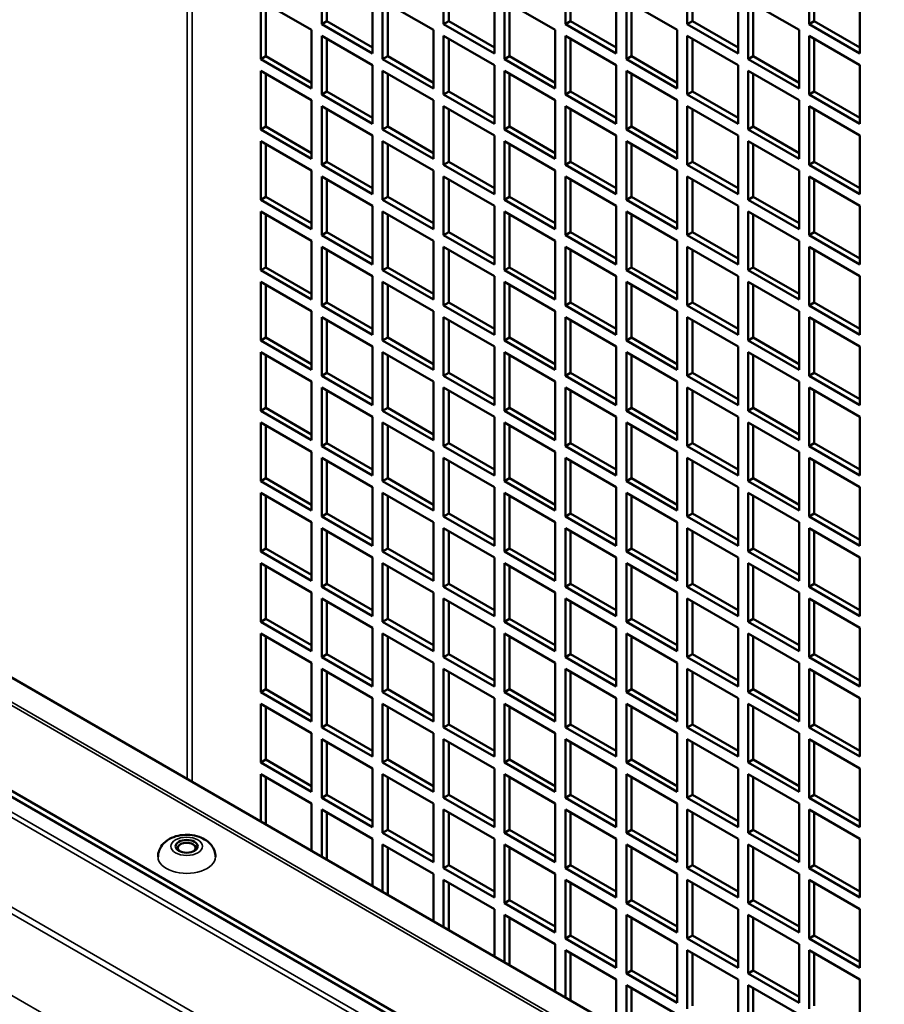
# Model space of a CAD drawing. Extents: x 0 to 17627, y -11807 to 21281.
# Drawn here: x 9177 to 9297, y 151 to 289 of the extents above; entities that cross this region are included whole.
import ezdxf

# ---------------------------------------------------------------- set-up
doc = ezdxf.new("R2010")
doc.units = 0
doc.header["$LTSCALE"] = 2
doc.layers.add('Visible (ISO)', color=7, linetype='CONTINUOUS', lineweight=50)
doc.layers.add('Visible Narrow (ISO)', color=7, linetype='CONTINUOUS', lineweight=35)

msp = doc.modelspace()

# ---------------------------------------------------------------- linework, layer by layer
at = {"layer": 'Visible (ISO)'}
for p, q in [((9218.6, 288.04), (9218.6, 296.2)), ((9219.31, 295.79), (9219.31, 288.45)), ((9235.57, 288.04), (9235.57, 296.2)), ((9236.28, 295.79), (9236.28, 288.45)), ((9252.54, 288.04), (9252.54, 296.2)), ((9253.25, 295.79), (9253.25, 288.45)), ((9269.51, 288.04), (9269.51, 296.2)), ((9270.22, 295.79), (9270.22, 288.45)), ((9286.48, 288.04), (9286.48, 296.2)), ((9287.19, 295.79), (9287.19, 288.45)), ((9210.11, 291.3), (9217.19, 287.22)), ((9210.11, 283.14), (9210.11, 291.3)), ((9210.82, 290.9), (9210.82, 283.55)), ((9225.67, 292.12), (9225.67, 283.96)), ((9227.08, 291.3), (9234.16, 287.22)), ((9227.08, 283.14), (9227.08, 291.3)), ((9227.79, 290.9), (9227.79, 283.55)), ((9242.64, 292.12), (9242.64, 283.96)), ((9244.06, 291.3), (9251.13, 287.22)), ((9244.06, 283.14), (9244.06, 291.3)), ((9244.76, 290.9), (9244.76, 283.55)), ((9259.61, 292.12), (9259.61, 283.96)), ((9261.03, 291.3), (9268.1, 287.22)), ((9261.03, 283.14), (9261.03, 291.3)), ((9261.73, 290.9), (9261.73, 283.55)), ((9276.58, 292.12), (9276.58, 283.96)), ((9278, 291.3), (9285.07, 287.22)), ((9278, 283.14), (9278, 291.3)), ((9278.7, 290.9), (9278.7, 283.55)), ((9293.55, 292.12), (9293.55, 283.96)), ((9218.6, 288.04), (9219.31, 288.45)), ((9219.31, 288.45), (9225.67, 284.77)), ((9235.57, 288.04), (9236.28, 288.45)), ((9236.28, 288.45), (9242.64, 284.77)), ((9252.54, 288.04), (9253.25, 288.45)), ((9253.25, 288.45), (9259.61, 284.77)), ((9269.51, 288.04), (9270.22, 288.45)), ((9270.22, 288.45), (9276.58, 284.77)), ((9286.48, 288.04), (9287.19, 288.45)), ((9287.19, 288.45), (9293.55, 284.77)), ((9217.19, 287.22), (9217.19, 279.06)), ((9225.67, 283.96), (9218.6, 288.04)), ((9234.16, 287.22), (9234.16, 279.06)), ((9242.64, 283.96), (9235.57, 288.04)), ((9251.13, 287.22), (9251.13, 279.06)), ((9259.61, 283.96), (9252.54, 288.04)), ((9268.1, 287.22), (9268.1, 279.06)), ((9276.58, 283.96), (9269.51, 288.04)), ((9285.07, 287.22), (9285.07, 279.06)), ((9293.55, 283.96), (9286.48, 288.04)), ((9218.6, 286.4), (9225.67, 282.32)), ((9218.6, 278.24), (9218.6, 286.4)), ((9219.31, 286), (9219.31, 278.65)), ((9235.57, 286.4), (9242.64, 282.32)), ((9235.57, 278.24), (9235.57, 286.4)), ((9236.28, 286), (9236.28, 278.65)), ((9252.54, 286.4), (9259.61, 282.32)), ((9252.54, 278.24), (9252.54, 286.4)), ((9253.25, 286), (9253.25, 278.65)), ((9269.51, 286.4), (9276.58, 282.32)), ((9269.51, 278.24), (9269.51, 286.4)), ((9270.22, 286), (9270.22, 278.65)), ((9286.48, 286.4), (9293.55, 282.32)), ((9286.48, 278.24), (9286.48, 286.4)), ((9287.19, 286), (9287.19, 278.65)), ((9210.11, 283.14), (9210.82, 283.55)), ((9217.19, 279.06), (9210.11, 283.14)), ((9210.82, 283.55), (9217.19, 279.87)), ((9227.08, 283.14), (9227.79, 283.55)), ((9234.16, 279.06), (9227.08, 283.14)), ((9227.79, 283.55), (9234.16, 279.87)), ((9244.06, 283.14), (9244.76, 283.55)), ((9251.13, 279.06), (9244.06, 283.14)), ((9244.76, 283.55), (9251.13, 279.87)), ((9261.03, 283.14), (9261.73, 283.55)), ((9268.1, 279.06), (9261.03, 283.14)), ((9261.73, 283.55), (9268.1, 279.87)), ((9278, 283.14), (9278.7, 283.55)), ((9285.07, 279.06), (9278, 283.14)), ((9278.7, 283.55), (9285.07, 279.87)), ((9210.11, 281.51), (9217.19, 277.42)), ((9210.11, 273.34), (9210.11, 281.51)), ((9225.67, 282.32), (9225.67, 274.16)), ((9227.08, 281.51), (9234.16, 277.42)), ((9227.08, 273.34), (9227.08, 281.51)), ((9242.64, 282.32), (9242.64, 274.16)), ((9244.06, 281.51), (9251.13, 277.42)), ((9244.06, 273.34), (9244.06, 281.51)), ((9259.61, 282.32), (9259.61, 274.16)), ((9261.03, 281.51), (9268.1, 277.42)), ((9261.03, 273.34), (9261.03, 281.51)), ((9276.58, 282.32), (9276.58, 274.16)), ((9278, 281.51), (9285.07, 277.42)), ((9278, 273.34), (9278, 281.51)), ((9293.55, 282.32), (9293.55, 274.16)), ((9210.82, 281.1), (9210.82, 273.75)), ((9227.79, 281.1), (9227.79, 273.75)), ((9244.76, 281.1), (9244.76, 273.75)), ((9261.73, 281.1), (9261.73, 273.75)), ((9278.7, 281.1), (9278.7, 273.75)), ((9218.6, 278.24), (9219.31, 278.65)), ((9219.31, 278.65), (9225.67, 274.97)), ((9235.57, 278.24), (9236.28, 278.65)), ((9236.28, 278.65), (9242.64, 274.97)), ((9252.54, 278.24), (9253.25, 278.65)), ((9253.25, 278.65), (9259.61, 274.97)), ((9269.51, 278.24), (9270.22, 278.65)), ((9270.22, 278.65), (9276.58, 274.97)), ((9286.48, 278.24), (9287.19, 278.65)), ((9287.19, 278.65), (9293.55, 274.97)), ((9217.19, 277.42), (9217.19, 269.26)), ((9225.67, 274.16), (9218.6, 278.24)), ((9234.16, 277.42), (9234.16, 269.26)), ((9242.64, 274.16), (9235.57, 278.24)), ((9251.13, 277.42), (9251.13, 269.26)), ((9259.61, 274.16), (9252.54, 278.24)), ((9268.1, 277.42), (9268.1, 269.26)), ((9276.58, 274.16), (9269.51, 278.24)), ((9285.07, 277.42), (9285.07, 269.26)), ((9293.55, 274.16), (9286.48, 278.24)), ((9218.6, 276.61), (9225.67, 272.52)), ((9218.6, 268.44), (9218.6, 276.61)), ((9219.31, 276.2), (9219.31, 268.85)), ((9235.57, 276.61), (9242.64, 272.52)), ((9235.57, 268.44), (9235.57, 276.61)), ((9236.28, 276.2), (9236.28, 268.85)), ((9252.54, 276.61), (9259.61, 272.52)), ((9252.54, 268.44), (9252.54, 276.61)), ((9253.25, 276.2), (9253.25, 268.85)), ((9269.51, 276.61), (9276.58, 272.52)), ((9269.51, 268.44), (9269.51, 276.61)), ((9270.22, 276.2), (9270.22, 268.85)), ((9286.48, 276.61), (9293.55, 272.52)), ((9286.48, 268.44), (9286.48, 276.61)), ((9287.19, 276.2), (9287.19, 268.85)), ((9210.11, 273.34), (9210.82, 273.75)), ((9217.19, 269.26), (9210.11, 273.34)), ((9210.82, 273.75), (9217.19, 270.07)), ((9227.08, 273.34), (9227.79, 273.75)), ((9234.16, 269.26), (9227.08, 273.34)), ((9227.79, 273.75), (9234.16, 270.07)), ((9244.06, 273.34), (9244.76, 273.75)), ((9251.13, 269.26), (9244.06, 273.34)), ((9244.76, 273.75), (9251.13, 270.07)), ((9261.03, 273.34), (9261.73, 273.75)), ((9268.1, 269.26), (9261.03, 273.34)), ((9261.73, 273.75), (9268.1, 270.07)), ((9278, 273.34), (9278.7, 273.75)), ((9285.07, 269.26), (9278, 273.34)), ((9278.7, 273.75), (9285.07, 270.07)), ((9210.11, 271.71), (9217.19, 267.63)), ((9210.11, 263.54), (9210.11, 271.71)), ((9225.67, 272.52), (9225.67, 264.36)), ((9227.08, 271.71), (9234.16, 267.63)), ((9227.08, 263.54), (9227.08, 271.71)), ((9242.64, 272.52), (9242.64, 264.36)), ((9244.06, 271.71), (9251.13, 267.63)), ((9244.06, 263.54), (9244.06, 271.71)), ((9259.61, 272.52), (9259.61, 264.36)), ((9261.03, 271.71), (9268.1, 267.63)), ((9261.03, 263.54), (9261.03, 271.71)), ((9276.58, 272.52), (9276.58, 264.36)), ((9278, 271.71), (9285.07, 267.63)), ((9278, 263.54), (9278, 271.71)), ((9293.55, 272.52), (9293.55, 264.36)), ((9210.82, 271.3), (9210.82, 263.95)), ((9227.79, 271.3), (9227.79, 263.95)), ((9244.76, 271.3), (9244.76, 263.95)), ((9261.73, 271.3), (9261.73, 263.95)), ((9278.7, 271.3), (9278.7, 263.95)), ((9217.19, 267.63), (9217.19, 259.46)), ((9218.6, 268.44), (9219.31, 268.85)), ((9225.67, 264.36), (9218.6, 268.44)), ((9219.31, 268.85), (9225.67, 265.18)), ((9234.16, 267.63), (9234.16, 259.46)), ((9235.57, 268.44), (9236.28, 268.85)), ((9242.64, 264.36), (9235.57, 268.44)), ((9236.28, 268.85), (9242.64, 265.18)), ((9251.13, 267.63), (9251.13, 259.46)), ((9252.54, 268.44), (9253.25, 268.85)), ((9259.61, 264.36), (9252.54, 268.44)), ((9253.25, 268.85), (9259.61, 265.18)), ((9268.1, 267.63), (9268.1, 259.46)), ((9269.51, 268.44), (9270.22, 268.85)), ((9276.58, 264.36), (9269.51, 268.44)), ((9270.22, 268.85), (9276.58, 265.18)), ((9285.07, 267.63), (9285.07, 259.46)), ((9286.48, 268.44), (9287.19, 268.85)), ((9293.55, 264.36), (9286.48, 268.44)), ((9287.19, 268.85), (9293.55, 265.18)), ((9218.6, 266.81), (9225.67, 262.73)), ((9218.6, 258.64), (9218.6, 266.81)), ((9219.31, 266.4), (9219.31, 259.05)), ((9235.57, 266.81), (9242.64, 262.73)), ((9235.57, 258.64), (9235.57, 266.81)), ((9236.28, 266.4), (9236.28, 259.05)), ((9252.54, 266.81), (9259.61, 262.73)), ((9252.54, 258.64), (9252.54, 266.81)), ((9253.25, 266.4), (9253.25, 259.05)), ((9269.51, 266.81), (9276.58, 262.73)), ((9269.51, 258.64), (9269.51, 266.81)), ((9270.22, 266.4), (9270.22, 259.05)), ((9286.48, 266.81), (9293.55, 262.73)), ((9286.48, 258.64), (9286.48, 266.81)), ((9287.19, 266.4), (9287.19, 259.05)), ((9210.11, 263.54), (9210.82, 263.95)), ((9217.19, 259.46), (9210.11, 263.54)), ((9210.82, 263.95), (9217.19, 260.28)), ((9227.08, 263.54), (9227.79, 263.95)), ((9234.16, 259.46), (9227.08, 263.54)), ((9227.79, 263.95), (9234.16, 260.28)), ((9244.06, 263.54), (9244.76, 263.95)), ((9251.13, 259.46), (9244.06, 263.54)), ((9244.76, 263.95), (9251.13, 260.28)), ((9261.03, 263.54), (9261.73, 263.95)), ((9268.1, 259.46), (9261.03, 263.54)), ((9261.73, 263.95), (9268.1, 260.28)), ((9278, 263.54), (9278.7, 263.95)), ((9285.07, 259.46), (9278, 263.54)), ((9278.7, 263.95), (9285.07, 260.28)), ((9225.67, 262.73), (9225.67, 254.56)), ((9242.64, 262.73), (9242.64, 254.56)), ((9259.61, 262.73), (9259.61, 254.56)), ((9276.58, 262.73), (9276.58, 254.56)), ((9293.55, 262.73), (9293.55, 254.56)), ((9210.11, 261.91), (9217.19, 257.83)), ((9210.11, 253.74), (9210.11, 261.91)), ((9210.82, 261.5), (9210.82, 254.15)), ((9227.08, 261.91), (9234.16, 257.83)), ((9227.08, 253.74), (9227.08, 261.91)), ((9227.79, 261.5), (9227.79, 254.15)), ((9244.06, 261.91), (9251.13, 257.83)), ((9244.06, 253.74), (9244.06, 261.91)), ((9244.76, 261.5), (9244.76, 254.15)), ((9261.03, 261.91), (9268.1, 257.83)), ((9261.03, 253.74), (9261.03, 261.91)), ((9261.73, 261.5), (9261.73, 254.15)), ((9278, 261.91), (9285.07, 257.83)), ((9278, 253.74), (9278, 261.91)), ((9278.7, 261.5), (9278.7, 254.15)), ((9218.6, 258.64), (9219.31, 259.05)), ((9225.67, 254.56), (9218.6, 258.64)), ((9219.31, 259.05), (9225.67, 255.38)), ((9235.57, 258.64), (9236.28, 259.05)), ((9242.64, 254.56), (9235.57, 258.64)), ((9236.28, 259.05), (9242.64, 255.38)), ((9252.54, 258.64), (9253.25, 259.05)), ((9259.61, 254.56), (9252.54, 258.64)), ((9253.25, 259.05), (9259.61, 255.38)), ((9269.51, 258.64), (9270.22, 259.05)), ((9276.58, 254.56), (9269.51, 258.64)), ((9270.22, 259.05), (9276.58, 255.38)), ((9286.48, 258.64), (9287.19, 259.05)), ((9293.55, 254.56), (9286.48, 258.64)), ((9287.19, 259.05), (9293.55, 255.38)), ((9217.19, 257.83), (9217.19, 249.66)), ((9218.6, 257.01), (9225.67, 252.93)), ((9218.6, 248.85), (9218.6, 257.01)), ((9219.31, 256.6), (9219.31, 249.25)), ((9234.16, 257.83), (9234.16, 249.66)), ((9235.57, 257.01), (9242.64, 252.93)), ((9235.57, 248.85), (9235.57, 257.01)), ((9236.28, 256.6), (9236.28, 249.25)), ((9251.13, 257.83), (9251.13, 249.66)), ((9252.54, 257.01), (9259.61, 252.93)), ((9252.54, 248.85), (9252.54, 257.01)), ((9253.25, 256.6), (9253.25, 249.25)), ((9268.1, 257.83), (9268.1, 249.66)), ((9269.51, 257.01), (9276.58, 252.93)), ((9269.51, 248.85), (9269.51, 257.01)), ((9270.22, 256.6), (9270.22, 249.25)), ((9285.07, 257.83), (9285.07, 249.66)), ((9286.48, 257.01), (9293.55, 252.93)), ((9286.48, 248.85), (9286.48, 257.01)), ((9287.19, 256.6), (9287.19, 249.25)), ((9210.11, 253.74), (9210.82, 254.15)), ((9210.82, 254.15), (9217.19, 250.48)), ((9227.08, 253.74), (9227.79, 254.15)), ((9227.79, 254.15), (9234.16, 250.48)), ((9244.06, 253.74), (9244.76, 254.15)), ((9244.76, 254.15), (9251.13, 250.48)), ((9261.03, 253.74), (9261.73, 254.15)), ((9261.73, 254.15), (9268.1, 250.48)), ((9278, 253.74), (9278.7, 254.15)), ((9278.7, 254.15), (9285.07, 250.48)), ((9217.19, 249.66), (9210.11, 253.74)), ((9225.67, 252.93), (9225.67, 244.76)), ((9234.16, 249.66), (9227.08, 253.74)), ((9242.64, 252.93), (9242.64, 244.76)), ((9251.13, 249.66), (9244.06, 253.74)), ((9259.61, 252.93), (9259.61, 244.76)), ((9268.1, 249.66), (9261.03, 253.74)), ((9276.58, 252.93), (9276.58, 244.76)), ((9285.07, 249.66), (9278, 253.74)), ((9293.55, 252.93), (9293.55, 244.76)), ((9210.11, 252.11), (9217.19, 248.03)), ((9210.11, 243.95), (9210.11, 252.11)), ((9210.82, 251.7), (9210.82, 244.36)), ((9227.08, 252.11), (9234.16, 248.03)), ((9227.08, 243.95), (9227.08, 252.11)), ((9227.79, 251.7), (9227.79, 244.36)), ((9244.06, 252.11), (9251.13, 248.03)), ((9244.06, 243.95), (9244.06, 252.11)), ((9244.76, 251.7), (9244.76, 244.36)), ((9261.03, 252.11), (9268.1, 248.03)), ((9261.03, 243.95), (9261.03, 252.11)), ((9261.73, 251.7), (9261.73, 244.36)), ((9278, 252.11), (9285.07, 248.03)), ((9278, 243.95), (9278, 252.11)), ((9278.7, 251.7), (9278.7, 244.36)), ((9218.6, 248.85), (9219.31, 249.25)), ((9225.67, 244.76), (9218.6, 248.85)), ((9219.31, 249.25), (9225.67, 245.58)), ((9235.57, 248.85), (9236.28, 249.25)), ((9242.64, 244.76), (9235.57, 248.85)), ((9236.28, 249.25), (9242.64, 245.58)), ((9252.54, 248.85), (9253.25, 249.25)), ((9259.61, 244.76), (9252.54, 248.85)), ((9253.25, 249.25), (9259.61, 245.58)), ((9269.51, 248.85), (9270.22, 249.25)), ((9276.58, 244.76), (9269.51, 248.85)), ((9270.22, 249.25), (9276.58, 245.58)), ((9286.48, 248.85), (9287.19, 249.25)), ((9293.55, 244.76), (9286.48, 248.85)), ((9287.19, 249.25), (9293.55, 245.58)), ((9217.19, 248.03), (9217.19, 239.86)), ((9218.6, 247.21), (9225.67, 243.13)), ((9218.6, 239.05), (9218.6, 247.21)), ((9234.16, 248.03), (9234.16, 239.86)), ((9235.57, 247.21), (9242.64, 243.13)), ((9235.57, 239.05), (9235.57, 247.21)), ((9251.13, 248.03), (9251.13, 239.86)), ((9252.54, 247.21), (9259.61, 243.13)), ((9252.54, 239.05), (9252.54, 247.21)), ((9268.1, 248.03), (9268.1, 239.86)), ((9269.51, 247.21), (9276.58, 243.13)), ((9269.51, 239.05), (9269.51, 247.21)), ((9285.07, 248.03), (9285.07, 239.86)), ((9286.48, 247.21), (9293.55, 243.13)), ((9286.48, 239.05), (9286.48, 247.21)), ((9219.31, 246.8), (9219.31, 239.46)), ((9236.28, 246.8), (9236.28, 239.46)), ((9253.25, 246.8), (9253.25, 239.46)), ((9270.22, 246.8), (9270.22, 239.46)), ((9287.19, 246.8), (9287.19, 239.46)), ((9210.11, 243.95), (9210.82, 244.36)), ((9210.82, 244.36), (9217.19, 240.68)), ((9227.08, 243.95), (9227.79, 244.36)), ((9227.79, 244.36), (9234.16, 240.68)), ((9244.06, 243.95), (9244.76, 244.36)), ((9244.76, 244.36), (9251.13, 240.68)), ((9261.03, 243.95), (9261.73, 244.36)), ((9261.73, 244.36), (9268.1, 240.68)), ((9278, 243.95), (9278.7, 244.36)), ((9278.7, 244.36), (9285.07, 240.68)), ((9217.19, 239.86), (9210.11, 243.95)), ((9225.67, 243.13), (9225.67, 234.97)), ((9234.16, 239.86), (9227.08, 243.95)), ((9242.64, 243.13), (9242.64, 234.97)), ((9251.13, 239.86), (9244.06, 243.95)), ((9259.61, 243.13), (9259.61, 234.97)), ((9268.1, 239.86), (9261.03, 243.95)), ((9276.58, 243.13), (9276.58, 234.97)), ((9285.07, 239.86), (9278, 243.95)), ((9293.55, 243.13), (9293.55, 234.97)), ((9096.8, 242.36), (9296.95, 126.8)), ((9210.11, 242.31), (9217.19, 238.23)), ((9210.11, 234.15), (9210.11, 242.31)), ((9210.82, 241.91), (9210.82, 234.56)), ((9227.08, 242.31), (9234.16, 238.23)), ((9227.08, 234.15), (9227.08, 242.31)), ((9227.79, 241.91), (9227.79, 234.56)), ((9244.06, 242.31), (9251.13, 238.23)), ((9244.06, 234.15), (9244.06, 242.31)), ((9244.76, 241.91), (9244.76, 234.56)), ((9261.03, 242.31), (9268.1, 238.23)), ((9261.03, 234.15), (9261.03, 242.31)), ((9261.73, 241.91), (9261.73, 234.56)), ((9278, 242.31), (9285.07, 238.23)), ((9278, 234.15), (9278, 242.31)), ((9278.7, 241.91), (9278.7, 234.56)), ((9218.6, 239.05), (9219.31, 239.46)), ((9225.67, 234.97), (9218.6, 239.05)), ((9219.31, 239.46), (9225.67, 235.78)), ((9235.57, 239.05), (9236.28, 239.46)), ((9242.64, 234.97), (9235.57, 239.05)), ((9236.28, 239.46), (9242.64, 235.78)), ((9252.54, 239.05), (9253.25, 239.46)), ((9259.61, 234.97), (9252.54, 239.05)), ((9253.25, 239.46), (9259.61, 235.78)), ((9269.51, 239.05), (9270.22, 239.46)), ((9276.58, 234.97), (9269.51, 239.05)), ((9270.22, 239.46), (9276.58, 235.78)), ((9286.48, 239.05), (9287.19, 239.46)), ((9293.55, 234.97), (9286.48, 239.05)), ((9287.19, 239.46), (9293.55, 235.78)), ((9217.19, 238.23), (9217.19, 230.07)), ((9218.6, 237.41), (9225.67, 233.33)), ((9218.6, 229.25), (9218.6, 237.41)), ((9234.16, 238.23), (9234.16, 230.07)), ((9235.57, 237.41), (9242.64, 233.33)), ((9235.57, 229.25), (9235.57, 237.41)), ((9251.13, 238.23), (9251.13, 230.07)), ((9252.54, 237.41), (9259.61, 233.33)), ((9252.54, 229.25), (9252.54, 237.41)), ((9268.1, 238.23), (9268.1, 230.07)), ((9269.51, 237.41), (9276.58, 233.33)), ((9269.51, 229.25), (9269.51, 237.41)), ((9285.07, 238.23), (9285.07, 230.07)), ((9286.48, 237.41), (9293.55, 233.33)), ((9286.48, 229.25), (9286.48, 237.41)), ((9283.29, 118.91), (9078.87, 236.94)), ((9282.58, 118.5), (9078.87, 236.12)), ((9219.31, 237.01), (9219.31, 229.66)), ((9236.28, 237.01), (9236.28, 229.66)), ((9253.25, 237.01), (9253.25, 229.66)), ((9270.22, 237.01), (9270.22, 229.66)), ((9287.19, 237.01), (9287.19, 229.66)), ((9210.11, 234.15), (9210.82, 234.56)), ((9217.19, 230.07), (9210.11, 234.15)), ((9210.82, 234.56), (9217.19, 230.88)), ((9225.67, 233.33), (9225.67, 225.17)), ((9227.08, 234.15), (9227.79, 234.56)), ((9234.16, 230.07), (9227.08, 234.15)), ((9227.79, 234.56), (9234.16, 230.88)), ((9242.64, 233.33), (9242.64, 225.17)), ((9244.06, 234.15), (9244.76, 234.56)), ((9251.13, 230.07), (9244.06, 234.15)), ((9244.76, 234.56), (9251.13, 230.88)), ((9259.61, 233.33), (9259.61, 225.17)), ((9261.03, 234.15), (9261.73, 234.56)), ((9268.1, 230.07), (9261.03, 234.15)), ((9261.73, 234.56), (9268.1, 230.88)), ((9276.58, 233.33), (9276.58, 225.17)), ((9278, 234.15), (9278.7, 234.56)), ((9285.07, 230.07), (9278, 234.15)), ((9278.7, 234.56), (9285.07, 230.88)), ((9293.55, 233.33), (9293.55, 225.17)), ((9210.11, 232.52), (9217.19, 228.43)), ((9210.11, 224.35), (9210.11, 232.52)), ((9210.82, 232.11), (9210.82, 224.76)), ((9227.08, 232.52), (9234.16, 228.43)), ((9227.08, 224.35), (9227.08, 232.52)), ((9227.79, 232.11), (9227.79, 224.76)), ((9244.06, 232.52), (9251.13, 228.43)), ((9244.06, 224.35), (9244.06, 232.52)), ((9244.76, 232.11), (9244.76, 224.76)), ((9261.03, 232.52), (9268.1, 228.43)), ((9261.03, 224.35), (9261.03, 232.52)), ((9261.73, 232.11), (9261.73, 224.76)), ((9278, 232.52), (9285.07, 228.43)), ((9278, 224.35), (9278, 232.52)), ((9278.7, 232.11), (9278.7, 224.76)), ((9218.6, 229.25), (9219.31, 229.66)), ((9225.67, 225.17), (9218.6, 229.25)), ((9219.31, 229.66), (9225.67, 225.98)), ((9235.57, 229.25), (9236.28, 229.66)), ((9242.64, 225.17), (9235.57, 229.25)), ((9236.28, 229.66), (9242.64, 225.98)), ((9252.54, 229.25), (9253.25, 229.66)), ((9259.61, 225.17), (9252.54, 229.25)), ((9253.25, 229.66), (9259.61, 225.98)), ((9269.51, 229.25), (9270.22, 229.66)), ((9276.58, 225.17), (9269.51, 229.25)), ((9270.22, 229.66), (9276.58, 225.98)), ((9286.48, 229.25), (9287.19, 229.66)), ((9293.55, 225.17), (9286.48, 229.25)), ((9287.19, 229.66), (9293.55, 225.98)), ((9217.19, 228.43), (9217.19, 220.27)), ((9234.16, 228.43), (9234.16, 220.27)), ((9251.13, 228.43), (9251.13, 220.27)), ((9268.1, 228.43), (9268.1, 220.27)), ((9285.07, 228.43), (9285.07, 220.27)), ((9218.6, 227.62), (9225.67, 223.53)), ((9218.6, 219.45), (9218.6, 227.62)), ((9219.31, 227.21), (9219.31, 219.86)), ((9235.57, 227.62), (9242.64, 223.53)), ((9235.57, 219.45), (9235.57, 227.62)), ((9236.28, 227.21), (9236.28, 219.86)), ((9252.54, 227.62), (9259.61, 223.53)), ((9252.54, 219.45), (9252.54, 227.62)), ((9253.25, 227.21), (9253.25, 219.86)), ((9269.51, 227.62), (9276.58, 223.53)), ((9269.51, 219.45), (9269.51, 227.62)), ((9270.22, 227.21), (9270.22, 219.86)), ((9286.48, 227.62), (9293.55, 223.53)), ((9286.48, 219.45), (9286.48, 227.62)), ((9287.19, 227.21), (9287.19, 219.86)), ((9210.11, 224.35), (9210.82, 224.76)), ((9217.19, 220.27), (9210.11, 224.35)), ((9210.82, 224.76), (9217.19, 221.08)), ((9227.08, 224.35), (9227.79, 224.76)), ((9234.16, 220.27), (9227.08, 224.35)), ((9227.79, 224.76), (9234.16, 221.08)), ((9244.06, 224.35), (9244.76, 224.76)), ((9251.13, 220.27), (9244.06, 224.35)), ((9244.76, 224.76), (9251.13, 221.08)), ((9261.03, 224.35), (9261.73, 224.76)), ((9268.1, 220.27), (9261.03, 224.35)), ((9261.73, 224.76), (9268.1, 221.08)), ((9278, 224.35), (9278.7, 224.76)), ((9285.07, 220.27), (9278, 224.35)), ((9278.7, 224.76), (9285.07, 221.08)), ((9210.11, 222.72), (9217.19, 218.64)), ((9210.11, 214.55), (9210.11, 222.72)), ((9210.82, 222.31), (9210.82, 214.96)), ((9225.67, 223.53), (9225.67, 215.37)), ((9227.08, 222.72), (9234.16, 218.64)), ((9227.08, 214.55), (9227.08, 222.72)), ((9227.79, 222.31), (9227.79, 214.96)), ((9242.64, 223.53), (9242.64, 215.37)), ((9244.06, 222.72), (9251.13, 218.64)), ((9244.06, 214.55), (9244.06, 222.72)), ((9244.76, 222.31), (9244.76, 214.96)), ((9259.61, 223.53), (9259.61, 215.37)), ((9261.03, 222.72), (9268.1, 218.64)), ((9261.03, 214.55), (9261.03, 222.72)), ((9261.73, 222.31), (9261.73, 214.96)), ((9276.58, 223.53), (9276.58, 215.37)), ((9278, 222.72), (9285.07, 218.64)), ((9278, 214.55), (9278, 222.72)), ((9278.7, 222.31), (9278.7, 214.96)), ((9293.55, 223.53), (9293.55, 215.37)), ((9218.6, 219.45), (9219.31, 219.86)), ((9219.31, 219.86), (9225.67, 216.19)), ((9235.57, 219.45), (9236.28, 219.86)), ((9236.28, 219.86), (9242.64, 216.19)), ((9252.54, 219.45), (9253.25, 219.86)), ((9253.25, 219.86), (9259.61, 216.19)), ((9269.51, 219.45), (9270.22, 219.86)), ((9270.22, 219.86), (9276.58, 216.19)), ((9286.48, 219.45), (9287.19, 219.86)), ((9287.19, 219.86), (9293.55, 216.19)), ((9217.19, 218.64), (9217.19, 210.47)), ((9225.67, 215.37), (9218.6, 219.45)), ((9234.16, 218.64), (9234.16, 210.47)), ((9242.64, 215.37), (9235.57, 219.45)), ((9251.13, 218.64), (9251.13, 210.47)), ((9259.61, 215.37), (9252.54, 219.45)), ((9268.1, 218.64), (9268.1, 210.47)), ((9276.58, 215.37), (9269.51, 219.45)), ((9285.07, 218.64), (9285.07, 210.47)), ((9293.55, 215.37), (9286.48, 219.45)), ((9218.6, 217.82), (9225.67, 213.74)), ((9218.6, 209.65), (9218.6, 217.82)), ((9219.31, 217.41), (9219.31, 210.06)), ((9235.57, 217.82), (9242.64, 213.74)), ((9235.57, 209.65), (9235.57, 217.82)), ((9236.28, 217.41), (9236.28, 210.06)), ((9252.54, 217.82), (9259.61, 213.74)), ((9252.54, 209.65), (9252.54, 217.82)), ((9253.25, 217.41), (9253.25, 210.06)), ((9269.51, 217.82), (9276.58, 213.74)), ((9269.51, 209.65), (9269.51, 217.82)), ((9270.22, 217.41), (9270.22, 210.06)), ((9286.48, 217.82), (9293.55, 213.74)), ((9286.48, 209.65), (9286.48, 217.82)), ((9287.19, 217.41), (9287.19, 210.06)), ((9210.11, 214.55), (9210.82, 214.96)), ((9217.19, 210.47), (9210.11, 214.55)), ((9210.82, 214.96), (9217.19, 211.29)), ((9227.08, 214.55), (9227.79, 214.96)), ((9234.16, 210.47), (9227.08, 214.55)), ((9227.79, 214.96), (9234.16, 211.29)), ((9244.06, 214.55), (9244.76, 214.96)), ((9251.13, 210.47), (9244.06, 214.55)), ((9244.76, 214.96), (9251.13, 211.29)), ((9261.03, 214.55), (9261.73, 214.96)), ((9268.1, 210.47), (9261.03, 214.55)), ((9261.73, 214.96), (9268.1, 211.29)), ((9278, 214.55), (9278.7, 214.96)), ((9285.07, 210.47), (9278, 214.55)), ((9278.7, 214.96), (9285.07, 211.29)), ((9210.11, 212.92), (9217.19, 208.84)), ((9210.11, 204.76), (9210.11, 212.92)), ((9225.67, 213.74), (9225.67, 205.57)), ((9227.08, 212.92), (9234.16, 208.84)), ((9227.08, 204.76), (9227.08, 212.92)), ((9242.64, 213.74), (9242.64, 205.57)), ((9244.06, 212.92), (9251.13, 208.84)), ((9244.06, 204.76), (9244.06, 212.92)), ((9259.61, 213.74), (9259.61, 205.57)), ((9261.03, 212.92), (9268.1, 208.84)), ((9261.03, 204.76), (9261.03, 212.92)), ((9276.58, 213.74), (9276.58, 205.57)), ((9278, 212.92), (9285.07, 208.84)), ((9278, 204.76), (9278, 212.92)), ((9293.55, 213.74), (9293.55, 205.57)), ((9210.82, 212.51), (9210.82, 205.16)), ((9227.79, 212.51), (9227.79, 205.16)), ((9244.76, 212.51), (9244.76, 205.16)), ((9261.73, 212.51), (9261.73, 205.16)), ((9278.7, 212.51), (9278.7, 205.16)), ((9218.6, 209.65), (9219.31, 210.06)), ((9219.31, 210.06), (9225.67, 206.39)), ((9235.57, 209.65), (9236.28, 210.06)), ((9236.28, 210.06), (9242.64, 206.39)), ((9252.54, 209.65), (9253.25, 210.06)), ((9253.25, 210.06), (9259.61, 206.39)), ((9269.51, 209.65), (9270.22, 210.06)), ((9270.22, 210.06), (9276.58, 206.39)), ((9286.48, 209.65), (9287.19, 210.06)), ((9287.19, 210.06), (9293.55, 206.39)), ((9217.19, 208.84), (9217.19, 200.67)), ((9225.67, 205.57), (9218.6, 209.65)), ((9234.16, 208.84), (9234.16, 200.67)), ((9242.64, 205.57), (9235.57, 209.65)), ((9251.13, 208.84), (9251.13, 200.67)), ((9259.61, 205.57), (9252.54, 209.65)), ((9268.1, 208.84), (9268.1, 200.67)), ((9276.58, 205.57), (9269.51, 209.65)), ((9285.07, 208.84), (9285.07, 200.67)), ((9293.55, 205.57), (9286.48, 209.65)), ((9218.6, 208.02), (9225.67, 203.94)), ((9218.6, 199.86), (9218.6, 208.02)), ((9219.31, 207.61), (9219.31, 200.26)), ((9235.57, 208.02), (9242.64, 203.94)), ((9235.57, 199.86), (9235.57, 208.02)), ((9236.28, 207.61), (9236.28, 200.26)), ((9252.54, 208.02), (9259.61, 203.94)), ((9252.54, 199.86), (9252.54, 208.02)), ((9253.25, 207.61), (9253.25, 200.26)), ((9269.51, 208.02), (9276.58, 203.94)), ((9269.51, 199.86), (9269.51, 208.02)), ((9270.22, 207.61), (9270.22, 200.26)), ((9286.48, 208.02), (9293.55, 203.94)), ((9286.48, 199.86), (9286.48, 208.02)), ((9287.19, 207.61), (9287.19, 200.26)), ((9210.11, 204.76), (9210.82, 205.16)), ((9217.19, 200.67), (9210.11, 204.76)), ((9210.82, 205.16), (9217.19, 201.49)), ((9227.08, 204.76), (9227.79, 205.16)), ((9234.16, 200.67), (9227.08, 204.76)), ((9227.79, 205.16), (9234.16, 201.49)), ((9244.06, 204.76), (9244.76, 205.16)), ((9251.13, 200.67), (9244.06, 204.76)), ((9244.76, 205.16), (9251.13, 201.49)), ((9261.03, 204.76), (9261.73, 205.16)), ((9268.1, 200.67), (9261.03, 204.76)), ((9261.73, 205.16), (9268.1, 201.49)), ((9278, 204.76), (9278.7, 205.16)), ((9285.07, 200.67), (9278, 204.76)), ((9278.7, 205.16), (9285.07, 201.49)), ((9210.11, 203.12), (9217.19, 199.04)), ((9210.11, 194.96), (9210.11, 203.12)), ((9225.67, 203.94), (9225.67, 195.77)), ((9227.08, 203.12), (9234.16, 199.04)), ((9227.08, 194.96), (9227.08, 203.12)), ((9242.64, 203.94), (9242.64, 195.77)), ((9244.06, 203.12), (9251.13, 199.04)), ((9244.06, 194.96), (9244.06, 203.12)), ((9259.61, 203.94), (9259.61, 195.77)), ((9261.03, 203.12), (9268.1, 199.04)), ((9261.03, 194.96), (9261.03, 203.12)), ((9276.58, 203.94), (9276.58, 195.77)), ((9278, 203.12), (9285.07, 199.04)), ((9278, 194.96), (9278, 203.12)), ((9293.55, 203.94), (9293.55, 195.77)), ((9210.82, 202.71), (9210.82, 195.37)), ((9227.79, 202.71), (9227.79, 195.37)), ((9244.76, 202.71), (9244.76, 195.37)), ((9261.73, 202.71), (9261.73, 195.37)), ((9278.7, 202.71), (9278.7, 195.37)), ((9217.19, 199.04), (9217.19, 190.87)), ((9218.6, 199.86), (9219.31, 200.26)), ((9225.67, 195.77), (9218.6, 199.86)), ((9219.31, 200.26), (9225.67, 196.59)), ((9234.16, 199.04), (9234.16, 190.87)), ((9235.57, 199.86), (9236.28, 200.26)), ((9242.64, 195.77), (9235.57, 199.86)), ((9236.28, 200.26), (9242.64, 196.59)), ((9251.13, 199.04), (9251.13, 190.87)), ((9252.54, 199.86), (9253.25, 200.26)), ((9259.61, 195.77), (9252.54, 199.86)), ((9253.25, 200.26), (9259.61, 196.59)), ((9268.1, 199.04), (9268.1, 190.87)), ((9269.51, 199.86), (9270.22, 200.26)), ((9276.58, 195.77), (9269.51, 199.86)), ((9270.22, 200.26), (9276.58, 196.59)), ((9285.07, 199.04), (9285.07, 190.87)), ((9286.48, 199.86), (9287.19, 200.26)), ((9293.55, 195.77), (9286.48, 199.86)), ((9287.19, 200.26), (9293.55, 196.59)), ((9218.6, 198.22), (9225.67, 194.14)), ((9218.6, 190.06), (9218.6, 198.22)), ((9219.31, 197.81), (9219.31, 190.47)), ((9235.57, 198.22), (9242.64, 194.14)), ((9235.57, 190.06), (9235.57, 198.22)), ((9236.28, 197.81), (9236.28, 190.47)), ((9252.54, 198.22), (9259.61, 194.14)), ((9252.54, 190.06), (9252.54, 198.22)), ((9253.25, 197.81), (9253.25, 190.47)), ((9269.51, 198.22), (9276.58, 194.14)), ((9269.51, 190.06), (9269.51, 198.22)), ((9270.22, 197.81), (9270.22, 190.47)), ((9286.48, 198.22), (9293.55, 194.14)), ((9286.48, 190.06), (9286.48, 198.22)), ((9287.19, 197.81), (9287.19, 190.47)), ((9210.11, 194.96), (9210.82, 195.37)), ((9217.19, 190.87), (9210.11, 194.96)), ((9210.82, 195.37), (9217.19, 191.69)), ((9227.08, 194.96), (9227.79, 195.37)), ((9234.16, 190.87), (9227.08, 194.96)), ((9227.79, 195.37), (9234.16, 191.69)), ((9244.06, 194.96), (9244.76, 195.37)), ((9251.13, 190.87), (9244.06, 194.96)), ((9244.76, 195.37), (9251.13, 191.69)), ((9261.03, 194.96), (9261.73, 195.37)), ((9268.1, 190.87), (9261.03, 194.96)), ((9261.73, 195.37), (9268.1, 191.69)), ((9278, 194.96), (9278.7, 195.37)), ((9285.07, 190.87), (9278, 194.96)), ((9278.7, 195.37), (9285.07, 191.69)), ((9225.67, 194.14), (9225.67, 185.98)), ((9242.64, 194.14), (9242.64, 185.98)), ((9259.61, 194.14), (9259.61, 185.98)), ((9276.58, 194.14), (9276.58, 185.98)), ((9293.55, 194.14), (9293.55, 185.98)), ((9210.11, 193.32), (9217.19, 189.24)), ((9210.11, 185.16), (9210.11, 193.32)), ((9210.82, 192.92), (9210.82, 185.57)), ((9227.08, 193.32), (9234.16, 189.24)), ((9227.08, 185.16), (9227.08, 193.32)), ((9227.79, 192.92), (9227.79, 185.57)), ((9244.06, 193.32), (9251.13, 189.24)), ((9244.06, 185.16), (9244.06, 193.32)), ((9244.76, 192.92), (9244.76, 185.57)), ((9261.03, 193.32), (9268.1, 189.24)), ((9261.03, 185.16), (9261.03, 193.32)), ((9261.73, 192.92), (9261.73, 185.57)), ((9278, 193.32), (9285.07, 189.24)), ((9278, 185.16), (9278, 193.32)), ((9278.7, 192.92), (9278.7, 185.57)), ((9218.6, 190.06), (9219.31, 190.47)), ((9225.67, 185.98), (9218.6, 190.06)), ((9219.31, 190.47), (9225.67, 186.79)), ((9235.57, 190.06), (9236.28, 190.47)), ((9242.64, 185.98), (9235.57, 190.06)), ((9236.28, 190.47), (9242.64, 186.79)), ((9252.54, 190.06), (9253.25, 190.47)), ((9259.61, 185.98), (9252.54, 190.06)), ((9253.25, 190.47), (9259.61, 186.79)), ((9269.51, 190.06), (9270.22, 190.47)), ((9276.58, 185.98), (9269.51, 190.06)), ((9270.22, 190.47), (9276.58, 186.79)), ((9286.48, 190.06), (9287.19, 190.47)), ((9293.55, 185.98), (9286.48, 190.06)), ((9287.19, 190.47), (9293.55, 186.79)), ((9217.19, 189.24), (9217.19, 181.08)), ((9218.6, 188.43), (9225.67, 184.34)), ((9218.6, 180.26), (9218.6, 188.43)), ((9219.31, 188.02), (9219.31, 180.67)), ((9234.16, 189.24), (9234.16, 181.08)), ((9235.57, 188.43), (9242.64, 184.34)), ((9235.57, 180.26), (9235.57, 188.43)), ((9236.28, 188.02), (9236.28, 180.67)), ((9251.13, 189.24), (9251.13, 181.08)), ((9252.54, 188.43), (9259.61, 184.34)), ((9252.54, 180.26), (9252.54, 188.43)), ((9253.25, 188.02), (9253.25, 180.67)), ((9268.1, 189.24), (9268.1, 181.08)), ((9269.51, 188.43), (9276.58, 184.34)), ((9269.51, 180.26), (9269.51, 188.43)), ((9270.22, 188.02), (9270.22, 180.67)), ((9285.07, 189.24), (9285.07, 181.08)), ((9286.48, 188.43), (9293.55, 184.34)), ((9286.48, 180.26), (9286.48, 188.43)), ((9287.19, 188.02), (9287.19, 180.67)), ((9210.11, 185.16), (9210.82, 185.57)), ((9210.82, 185.57), (9217.19, 181.89)), ((9227.08, 185.16), (9227.79, 185.57)), ((9227.79, 185.57), (9234.16, 181.89)), ((9244.06, 185.16), (9244.76, 185.57)), ((9244.76, 185.57), (9251.13, 181.89)), ((9261.03, 185.16), (9261.73, 185.57)), ((9261.73, 185.57), (9268.1, 181.89)), ((9278, 185.16), (9278.7, 185.57)), ((9278.7, 185.57), (9285.07, 181.89)), ((9217.19, 181.08), (9210.11, 185.16)), ((9225.67, 184.34), (9225.67, 176.18)), ((9234.16, 181.08), (9227.08, 185.16)), ((9242.64, 184.34), (9242.64, 176.18)), ((9251.13, 181.08), (9244.06, 185.16)), ((9259.61, 184.34), (9259.61, 176.18)), ((9268.1, 181.08), (9261.03, 185.16)), ((9276.58, 184.34), (9276.58, 176.18)), ((9285.07, 181.08), (9278, 185.16)), ((9293.55, 184.34), (9293.55, 176.18)), ((9210.11, 183.53), (9217.19, 179.44)), ((9210.11, 176.93), (9210.11, 183.53)), ((9210.82, 183.12), (9210.82, 176.53)), ((9227.08, 183.53), (9234.16, 179.44)), ((9227.08, 175.36), (9227.08, 183.53)), ((9227.79, 183.12), (9227.79, 175.77)), ((9244.06, 183.53), (9251.13, 179.44)), ((9244.06, 175.36), (9244.06, 183.53)), ((9244.76, 183.12), (9244.76, 175.77)), ((9261.03, 183.53), (9268.1, 179.44)), ((9261.03, 175.36), (9261.03, 183.53)), ((9261.73, 183.12), (9261.73, 175.77)), ((9278, 183.53), (9285.07, 179.44)), ((9278, 175.36), (9278, 183.53)), ((9278.7, 183.12), (9278.7, 175.77)), ((9218.6, 180.26), (9219.31, 180.67)), ((9225.67, 176.18), (9218.6, 180.26)), ((9219.31, 180.67), (9225.67, 176.99)), ((9235.57, 180.26), (9236.28, 180.67)), ((9242.64, 176.18), (9235.57, 180.26)), ((9236.28, 180.67), (9242.64, 176.99)), ((9252.54, 180.26), (9253.25, 180.67)), ((9259.61, 176.18), (9252.54, 180.26)), ((9253.25, 180.67), (9259.61, 176.99)), ((9269.51, 180.26), (9270.22, 180.67)), ((9276.58, 176.18), (9269.51, 180.26)), ((9270.22, 180.67), (9276.58, 176.99)), ((9286.48, 180.26), (9287.19, 180.67)), ((9293.55, 176.18), (9286.48, 180.26)), ((9287.19, 180.67), (9293.55, 176.99)), ((9217.19, 179.44), (9217.19, 172.85)), ((9218.6, 178.63), (9225.67, 174.54)), ((9218.6, 172.03), (9218.6, 178.63)), ((9234.16, 179.44), (9234.16, 171.28)), ((9235.57, 178.63), (9242.64, 174.54)), ((9235.57, 170.46), (9235.57, 178.63)), ((9251.13, 179.44), (9251.13, 171.28)), ((9252.54, 178.63), (9259.61, 174.54)), ((9252.54, 170.46), (9252.54, 178.63)), ((9268.1, 179.44), (9268.1, 171.28)), ((9269.51, 178.63), (9276.58, 174.54)), ((9269.51, 170.46), (9269.51, 178.63)), ((9285.07, 179.44), (9285.07, 171.28)), ((9286.48, 178.63), (9293.55, 174.54)), ((9286.48, 170.46), (9286.48, 178.63)), ((9219.31, 178.22), (9219.31, 171.63)), ((9236.28, 178.22), (9236.28, 170.87)), ((9253.25, 178.22), (9253.25, 170.87)), ((9270.22, 178.22), (9270.22, 170.87)), ((9287.19, 178.22), (9287.19, 170.87)), ((9227.08, 175.36), (9227.79, 175.77)), ((9227.79, 175.77), (9234.16, 172.1)), ((9244.06, 175.36), (9244.76, 175.77)), ((9244.76, 175.77), (9251.13, 172.1)), ((9261.03, 175.36), (9261.73, 175.77)), ((9261.73, 175.77), (9268.1, 172.1)), ((9278, 175.36), (9278.7, 175.77)), ((9278.7, 175.77), (9285.07, 172.1)), ((9225.67, 174.54), (9225.67, 167.95)), ((9234.16, 171.28), (9227.08, 175.36)), ((9242.64, 174.54), (9242.64, 166.38)), ((9251.13, 171.28), (9244.06, 175.36)), ((9259.61, 174.54), (9259.61, 166.38)), ((9268.1, 171.28), (9261.03, 175.36)), ((9276.58, 174.54), (9276.58, 166.38)), ((9285.07, 171.28), (9278, 175.36)), ((9293.55, 174.54), (9293.55, 166.38)), ((9227.08, 173.73), (9234.16, 169.65)), ((9227.08, 167.14), (9227.08, 173.73)), ((9227.79, 173.32), (9227.79, 166.73)), ((9244.06, 173.73), (9251.13, 169.65)), ((9244.06, 165.56), (9244.06, 173.73)), ((9244.76, 173.32), (9244.76, 165.97)), ((9261.03, 173.73), (9268.1, 169.65)), ((9261.03, 165.56), (9261.03, 173.73)), ((9261.73, 173.32), (9261.73, 165.97)), ((9278, 173.73), (9285.07, 169.65)), ((9278, 165.56), (9278, 173.73)), ((9278.7, 173.32), (9278.7, 165.97)), ((9235.57, 170.46), (9236.28, 170.87)), ((9242.64, 166.38), (9235.57, 170.46)), ((9236.28, 170.87), (9242.64, 167.2)), ((9252.54, 170.46), (9253.25, 170.87)), ((9259.61, 166.38), (9252.54, 170.46)), ((9253.25, 170.87), (9259.61, 167.2)), ((9269.51, 170.46), (9270.22, 170.87)), ((9276.58, 166.38), (9269.51, 170.46)), ((9270.22, 170.87), (9276.58, 167.2)), ((9286.48, 170.46), (9287.19, 170.87)), ((9293.55, 166.38), (9286.48, 170.46)), ((9287.19, 170.87), (9293.55, 167.2)), ((9234.16, 169.65), (9234.16, 163.05)), ((9235.57, 168.83), (9242.64, 164.75)), ((9235.57, 162.24), (9235.57, 168.83)), ((9251.13, 169.65), (9251.13, 161.48)), ((9252.54, 168.83), (9259.61, 164.75)), ((9252.54, 160.66), (9252.54, 168.83)), ((9268.1, 169.65), (9268.1, 161.48)), ((9269.51, 168.83), (9276.58, 164.75)), ((9269.51, 160.66), (9269.51, 168.83)), ((9285.07, 169.65), (9285.07, 161.48)), ((9286.48, 168.83), (9293.55, 164.75)), ((9286.48, 160.66), (9286.48, 168.83)), ((9236.28, 168.42), (9236.28, 161.83)), ((9253.25, 168.42), (9253.25, 161.07)), ((9270.22, 168.42), (9270.22, 161.07)), ((9287.19, 168.42), (9287.19, 161.07)), ((9242.64, 164.75), (9242.64, 158.15)), ((9244.06, 165.56), (9244.76, 165.97)), ((9251.13, 161.48), (9244.06, 165.56)), ((9244.76, 165.97), (9251.13, 162.3)), ((9259.61, 164.75), (9259.61, 156.58)), ((9261.03, 165.56), (9261.73, 165.97)), ((9268.1, 161.48), (9261.03, 165.56)), ((9261.73, 165.97), (9268.1, 162.3)), ((9276.58, 164.75), (9276.58, 156.58)), ((9278, 165.56), (9278.7, 165.97)), ((9285.07, 161.48), (9278, 165.56)), ((9278.7, 165.97), (9285.07, 162.3)), ((9293.55, 164.75), (9293.55, 156.58)), ((9244.06, 163.93), (9251.13, 159.85)), ((9244.06, 157.34), (9244.06, 163.93)), ((9244.76, 163.52), (9244.76, 156.93)), ((9261.03, 163.93), (9268.1, 159.85)), ((9261.03, 155.77), (9261.03, 163.93)), ((9261.73, 163.52), (9261.73, 156.17)), ((9278, 163.93), (9285.07, 159.85)), ((9278, 155.77), (9278, 163.93)), ((9278.7, 163.52), (9278.7, 156.17)), ((9252.54, 160.66), (9253.25, 161.07)), ((9259.61, 156.58), (9252.54, 160.66)), ((9253.25, 161.07), (9259.61, 157.4)), ((9269.51, 160.66), (9270.22, 161.07)), ((9276.58, 156.58), (9269.51, 160.66)), ((9270.22, 161.07), (9276.58, 157.4)), ((9286.48, 160.66), (9287.19, 161.07)), ((9293.55, 156.58), (9286.48, 160.66)), ((9287.19, 161.07), (9293.55, 157.4)), ((9251.13, 159.85), (9251.13, 153.26)), ((9268.1, 159.85), (9268.1, 151.68)), ((9285.07, 159.85), (9285.07, 151.68)), ((9252.54, 159.03), (9259.61, 154.95)), ((9252.54, 152.44), (9252.54, 159.03)), ((9253.25, 158.62), (9253.25, 152.03)), ((9269.51, 159.03), (9276.58, 154.95)), ((9269.51, 150.87), (9269.51, 159.03)), ((9270.22, 158.62), (9270.22, 151.27)), ((9286.48, 159.03), (9293.55, 154.95)), ((9286.48, 150.87), (9286.48, 159.03)), ((9287.19, 158.62), (9287.19, 151.27)), ((9261.03, 155.77), (9261.73, 156.17)), ((9268.1, 151.68), (9261.03, 155.77)), ((9261.73, 156.17), (9268.1, 152.5)), ((9278, 155.77), (9278.7, 156.17)), ((9285.07, 151.68), (9278, 155.77)), ((9278.7, 156.17), (9285.07, 152.5)), ((9259.61, 154.95), (9259.61, 148.36)), ((9261.03, 154.13), (9268.1, 150.05)), ((9261.03, 147.54), (9261.03, 154.13)), ((9261.73, 153.72), (9261.73, 147.13)), ((9276.58, 154.95), (9276.58, 146.78)), ((9278, 154.13), (9285.07, 150.05)), ((9278, 145.97), (9278, 154.13)), ((9278.7, 153.72), (9278.7, 146.38)), ((9293.55, 154.95), (9293.55, 146.78))]:
    msp.add_line(p, q, dxfattribs=at)
msp.add_ellipse((9199.79, 173.49), major_axis=(-1.55, 0), ratio=0.57735, dxfattribs=at)
msp.add_ellipse((9199.79, 173.25), major_axis=(-1.25, 0), ratio=0.57735, start_param=2.469974, end_param=6.954804, dxfattribs=at)
msp.add_open_spline([(9203.79, 172.02), (9203.79, 172.32), (9203.73, 172.61), (9203.54, 173.16), (9203.39, 173.41), (9203.02, 173.9), (9202.78, 174.11), (9202.21, 174.52), (9201.86, 174.69), (9201.09, 174.96), (9200.66, 175.04), (9199.79, 175.11), (9199.36, 175.09), (9198.5, 174.96), (9198.08, 174.84), (9197.29, 174.48), (9196.91, 174.24), (9196.32, 173.64), (9196.1, 173.31), (9195.85, 172.65), (9195.79, 172.34), (9195.79, 172.02)], degree=3, knots=[5.49787, 5.49787, 5.49787, 5.49787, 5.697504, 5.697504, 5.913315, 5.913315, 6.180015, 6.180015, 6.530444, 6.530444, 6.932635, 6.932635, 7.3331, 7.3331, 7.735255, 7.735255, 8.128831, 8.128831, 8.425575, 8.425575, 8.639463, 8.639463, 8.639463, 8.639463], dxfattribs=at)
at = {"layer": 'Visible Narrow (ISO)'}
for p, q in [((9199.86, 182.85), (9199.86, 474.81)), ((9200.57, 474.81), (9200.57, 182.45)), ((9293.61, 124.87), (9089.19, 242.89)), ((9089.72, 243.04), (9294, 125.1)), ((9296.9, 126.77), (9096.58, 242.42)), ((9280.07, 117.06), (9076.5, 234.59)), ((9077.03, 235.06), (9280.75, 117.44)), ((9268.48, 110.36), (9069.26, 225.39)), ((9069.65, 226.06), (9269.26, 110.81)), ((9066.6, 215.55), (9258.63, 104.68))]:
    msp.add_line(p, q, dxfattribs=at)
msp.add_ellipse((9199.79, 173.49), major_axis=(-2.2, 0), ratio=0.57735, dxfattribs=at)
msp.add_ellipse((9199.79, 172.02), major_axis=(-4, 0), ratio=0.57735, start_param=0, end_param=3.141593, dxfattribs=at)

doc.saveas('drawing.dxf')
